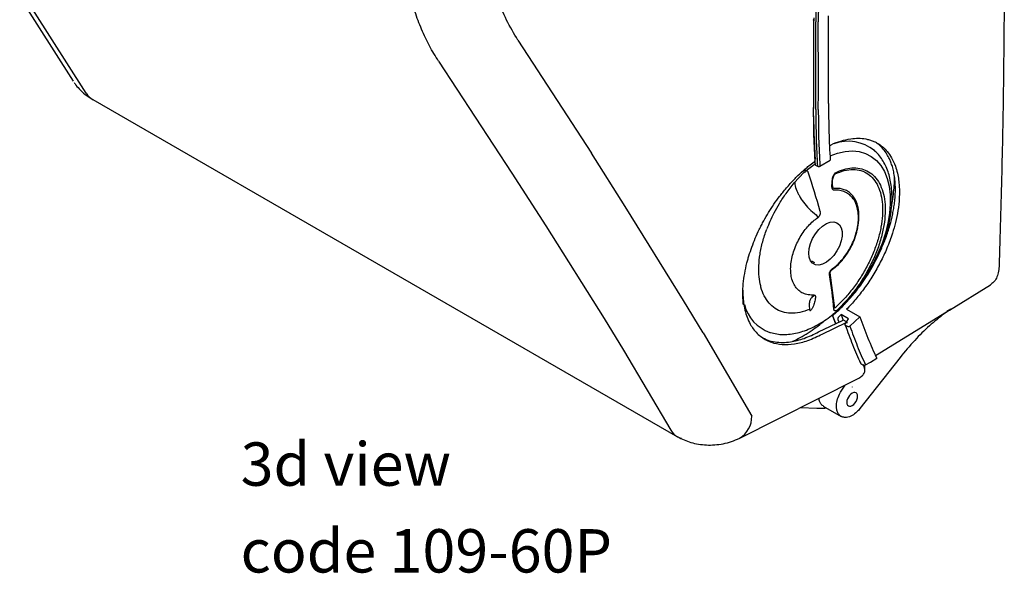
# Model space of a CAD drawing. Units: inches. Extents: x -18 to 90, y 0 to 120.
# Drawn here: x 59 to 70, y 51 to 57 of the extents above; entities that cross this region are included whole.
import ezdxf

# ---------------------------------------------------------------- set-up
doc = ezdxf.new("R2010")
doc.units = ezdxf.units.IN
doc.header["$MEASUREMENT"] = 0
doc.linetypes.add('SLD-Solid', pattern=[0])
doc.layers.add('NOTES', color=1, linetype='SLD-Solid')
doc.layers.add('OBJECT', color=7, linetype='SLD-Solid', lineweight=25)
doc.styles.add('SLDTEXTSTYLE0', font='GOTHIC.TTF', dxfattribs={"width": 0.913})

# ---------------------------------------------------------------- blocks, each defined once
blk = doc.blocks.new('SW_NOTE_0')
at = {"layer": 'NOTES', "color": 0, "char_height": 0.5, "attachment_point": 1, "style": 'SLDTEXTSTYLE0'}
for s, insert in [('3d view', (0, 0.639)), ('code 109-60P', (0, -0.361))]:
    blk.add_mtext(s, dxfattribs=dict(at, insert=insert))

msp = doc.modelspace()

# ---------------------------------------------------------------- linework, layer by layer
at = {"color": 7, "linetype": 'SLD-Solid', "lineweight": 25}
for p, q in [((68.9643731, 55.8842434), (68.9607147, 55.887531)), ((68.0372393, 55.5153996), (68.1488487, 55.6354268)), ((68.1566167, 55.6367024), (68.1502567, 55.6360217)), ((68.2377175, 54.6187381), (68.2712346, 54.5984217)), ((68.5034513, 54.0702973), (68.4510327, 54.4774588)), ((68.629669, 54.1970678), (68.5157143, 54.0813982)), ((68.6510658, 54.1732678), (68.5341906, 54.0510104)), ((68.5030438, 54.0772152), (68.5080209, 54.0714535)), ((67.7568265, 53.7924847), (67.7633997, 53.7904431))]:
    msp.add_line(p, q, dxfattribs=at)
at = {"color": 8, "linetype": 'SLD-Solid', "lineweight": 25}
msp.add_line((68.2819796, 55.7365534), (68.2874687, 55.7401797), dxfattribs=at)
at = {"color": 8, "linetype": 'SLD-Solid', "lineweight": 25, "flags": 128}
for points in [[(68.4501746, 55.8278769), (68.5370579, 55.8587214), (68.6239547, 55.8775987), (68.7072176, 55.8831986), (68.785772, 55.8754487), (68.858604, 55.8544492), (68.9247736, 55.820471), (68.9834268, 55.7739527), (69.0338065, 55.7154947), (69.0752625, 55.6458514), (69.1072598, 55.5659218), (69.1293854, 55.4767375), (69.1413536, 55.3794495), (69.1430101, 55.2753135), (69.1343335, 55.1656735), (69.1154358, 55.0519447), (69.0865607, 54.9355948), (69.0480812, 54.8181255), (69.0004937, 54.7010531), (68.9444124, 54.5858884), (68.8805613, 54.474118), (68.8097644, 54.3671843), (68.7329354, 54.2664676), (68.6510658, 54.1732678)], [(68.1759595, 55.6578), (68.2659269, 55.7256971), (68.2766517, 55.7329917)]]:
    msp.add_lwpolyline(points, dxfattribs=at)
at = {"color": 7, "linetype": 'SLD-Solid', "lineweight": 25, "flags": 128}
msp.add_lwpolyline([(68.2044107, 54.7060588), (68.2096046, 54.7603709), (68.2249063, 54.8177518), (68.2494908, 54.875108), (68.2820329, 54.9293475), (68.3207781, 54.9775461), (68.3636377, 55.0171056), (68.4083011, 55.0458932), (68.4523605, 55.0623569), (68.4934406, 55.0656093), (68.5293269, 55.055475), (68.5580847, 55.0325002), (68.5781635, 54.9979237), (68.5884811, 54.9536095), (68.5884811, 54.9019464), (68.5781635, 54.8457197), (68.5580847, 54.7879606), (68.5293269, 54.731783), (68.4934406, 54.6802152), (68.4523605, 54.6360375), (68.4083011, 54.6016313), (68.3636377, 54.5788516), (68.3207781, 54.5689264), (68.2820329, 54.5723908), (68.2494908, 54.5890581), (68.2249063, 54.6180296), (68.2096046, 54.6577435), (68.2044107, 54.7060588)], dxfattribs=at)
at = {"color": 8, "linetype": 'SLD-Solid', "lineweight": 25}
for centre, radius, start, end in [((68.6562156, 55.5097844), 0.4851929, 51.12793884, 109.62004449), ((67.910315, 54.228392), 0.4621406, 194.57324034, 250.60218827)]:
    msp.add_arc(centre, radius, start, end, dxfattribs=at)
at = {"color": 7, "linetype": 'SLD-Solid', "lineweight": 25}
for centre, radius, start, end in [((60.5597427, 53.0514733), 8.0640093, 15.34551206, 18.70635333), ((62.9434513, 53.544652), 5.5748873, 5.2571874, 9.42577788)]:
    msp.add_arc(centre, radius, start, end, dxfattribs=at)
for points, knots in [([(68.9184126, 54.5163455), (68.9387049, 54.5528995), (68.9672321, 54.6042877), (69.0046108, 54.6821808), (69.0342591, 54.7492469), (69.0656618, 54.8297333), (69.094194, 54.9142885), (69.1189978, 55.0024019), (69.1390404, 55.0922856), (69.153623, 55.1826715), (69.1622278, 55.2724534), (69.1644666, 55.360679), (69.1600399, 55.4465057), (69.1487037, 55.5291559), (69.1302678, 55.6079142), (69.1045246, 55.6820247), (69.0714654, 55.7509677), (69.0304326, 55.8133314), (68.9929186, 55.859182), (68.9667871, 55.8808106), (68.959326, 55.8869859)], [0, 0, 0, 0, 0.0723338149, 0.1016879942, 0.1502776367, 0.200509258, 0.2541662074, 0.309894459, 0.3671611092, 0.4255522738, 0.4847905552, 0.5446865744, 0.6051127685, 0.6659727325, 0.7271761344, 0.7886670173, 0.8504186122, 0.912473882, 0.9750097, 1, 1, 1, 1]), ([(68.5081447, 55.6186684), (68.5437483, 55.6334959), (68.6149313, 55.6631407), (68.7153978, 55.674007), (68.8070306, 55.6610646), (68.8870337, 55.6230938), (68.9533578, 55.5624865), (69.0043536, 55.481254), (69.0388775, 55.3820221), (69.0562491, 55.2676689), (69.0562431, 55.1413192), (69.0390574, 55.0062428), (69.0052882, 54.8657711), (68.9558713, 54.7232539), (68.8921154, 54.5818609), (68.815378, 54.4449987), (68.7280581, 54.3144583), (68.6624667, 54.2361997), (68.629669, 54.1970681)], [0, 0, 0, 0, 0.0626094647, 0.1251763382, 0.1877139802, 0.2502277048, 0.312724787, 0.3752107169, 0.4376894225, 0.5001638236, 0.5626361927, 0.6251084396, 0.6875817781, 0.7500574834, 0.8125363007, 0.8750190824, 0.9375057363, 1, 1, 1, 1]), ([(68.5122584, 55.6330327), (68.5439132, 55.6468015), (68.6088927, 55.6750656), (68.7035534, 55.6909053), (68.7943528, 55.6861373), (68.8773409, 55.6580696), (68.9496047, 55.6072921), (69.0086998, 55.5345088), (69.052524, 55.4412406), (69.0793727, 55.3295192), (69.0881173, 55.2021718), (69.0780712, 55.0622674), (69.0491427, 54.9133785), (69.0017008, 54.7592833), (68.9367091, 54.6038658), (68.8552918, 54.4513915), (68.7602004, 54.3048188), (68.6874729, 54.217153), (68.6510658, 54.1732678)], [0, 0, 0, 0, 0.0533897968, 0.109596184, 0.1673402989, 0.2263450665, 0.2863864477, 0.3474082623, 0.409468716, 0.4723105969, 0.5359640444, 0.6003386379, 0.6654169978, 0.7311386061, 0.7975228097, 0.8644988934, 0.9321685782, 1, 1, 1, 1]), ([(68.1759595, 55.6578), (68.1733226, 55.6585967), (68.1682105, 55.6601412), (68.1596328, 55.6592159), (68.1515799, 55.6560461), (68.1470979, 55.6520316), (68.1448754, 55.6500409)], [0, 0, 0, 0, 0.2786480078, 0.5401895909, 0.7719881346, 1, 1, 1, 1]), ([(68.17596, 55.6577998), (68.1748401, 55.6547636), (68.1725597, 55.648581), (68.1666547, 55.6416557), (68.1597882, 55.6373446), (68.1550516, 55.6370955), (68.152771, 55.6369755)], [0, 0, 0, 0, 0.250383598, 0.5098639159, 0.7640013486, 1, 1, 1, 1]), ([(68.1977684, 55.6377464), (68.1966517, 55.6404953), (68.1944275, 55.6459704), (68.1892311, 55.6519762), (68.1831257, 55.6562838), (68.1783365, 55.6572971), (68.1759595, 55.6578)], [0, 0, 0, 0, 0.2573355193, 0.5125396215, 0.7580714435, 1, 1, 1, 1]), ([(68.4923474, 55.4328021), (68.4896617, 55.4332143), (68.4839227, 55.434095), (68.4778804, 55.4416217), (68.4737535, 55.4526488), (68.4699056, 55.478999), (68.473562, 55.5238078), (68.4783081, 55.5694042), (68.4879169, 55.6006222), (68.4948192, 55.6152612), (68.5030491, 55.6269503), (68.509322, 55.6310933), (68.5122584, 55.6330327)], [0, 0, 0, 0, 0.05156306442, 0.11018173097, 0.17155886815, 0.24237701352, 0.4972286189, 0.75478931382, 0.82786617828, 0.89098057889, 0.94896817626, 1, 1, 1, 1]), ([(68.4921435, 55.4522247), (68.4913112, 55.4525516), (68.4895243, 55.4532533), (68.4863817, 55.4572222), (68.4817157, 55.4677687), (68.4764108, 55.4956257), (68.4764682, 55.5380902), (68.484203, 55.5771428), (68.4945709, 55.6018193), (68.5013031, 55.612313), (68.5048969, 55.6162475), (68.5068092, 55.6178689), (68.5077074, 55.6184079), (68.5081438, 55.6186698)], [0, 0, 0, 0, 0.0194470311, 0.0417512799, 0.0941253069, 0.2186487519, 0.5022111542, 0.7849980107, 0.9082662594, 0.9594427617, 0.9810238747, 0.9907807052, 1, 1, 1, 1]), ([(69.160951, 55.2697695), (69.1617541, 55.2735424), (69.1698747, 55.31169), (69.1798345, 55.3831361), (69.1893327, 55.4830175), (69.1929112, 55.5507936), (69.1916912, 55.5840314), (69.1916251, 55.585833)], [0, 0, 0, 0, 0.0343326693, 0.3471318116, 0.6631851685, 0.9817432708, 1, 1, 1, 1]), ([(67.7265311, 54.9890153), (67.7377175, 55.0176329), (67.7616752, 55.0789222), (67.8089353, 55.1760903), (67.8691315, 55.2838687), (67.9451887, 55.4009301), (68.0053714, 55.4756629), (68.0371173, 55.515084)], [0, 0, 0, 0, 0.1513769326, 0.3241995529, 0.5232531568, 0.748519491, 1, 1, 1, 1]), ([(68.4756791, 54.5254015), (68.4933295, 54.5387871), (68.5290614, 54.5658853), (68.580546, 54.6191305), (68.6291769, 54.6806464), (68.6732698, 54.7499691), (68.7112739, 54.8249766), (68.7418259, 54.9038135), (68.7637145, 54.9842682), (68.7759684, 55.0641324), (68.7778693, 55.1411697), (68.7689562, 55.2131157), (68.7490549, 55.2779012), (68.7182456, 55.3335967), (68.6767894, 55.3786385), (68.624756, 55.411331), (68.5632324, 55.431373), (68.5161888, 55.4323214), (68.4923474, 55.4328021)], [0, 0, 0, 0, 0.0520290007, 0.1053285874, 0.159992837, 0.2158602614, 0.2731285361, 0.3316030924, 0.3914442137, 0.4526084542, 0.5150719536, 0.5790199271, 0.644267435, 0.7110407619, 0.7795855908, 0.850188748, 0.9240766528, 1, 1, 1, 1]), ([(68.766433, 54.9961779), (68.768359, 55.0055358), (68.772181, 55.0241066), (68.7763923, 55.0513075), (68.7829938, 55.1076157), (68.7831558, 55.1872674), (68.763903, 55.2763806), (68.7336828, 55.3425455), (68.7057562, 55.3719872), (68.6937218, 55.3846745)], [0, 0, 0, 0, 0.0563906573, 0.1119073994, 0.1665498227, 0.4066676387, 0.6315469169, 0.8412230937, 1, 1, 1, 1]), ([(68.2667874, 54.2220265), (68.2437895, 54.2220202), (68.1984103, 54.2220078), (68.1390445, 54.240804), (68.0889773, 54.2723615), (68.0493242, 54.3163624), (68.0202033, 54.3710832), (68.0018985, 54.4349471), (67.9945052, 54.5060157), (67.9978597, 54.5822138), (68.0115079, 54.6612732), (68.0347373, 54.7409538), (68.0665818, 54.8190446), (68.105833, 54.8933322), (68.1511314, 54.9619589), (68.2009273, 55.0228023), (68.2535397, 55.0753965), (68.2900065, 55.1020703), (68.3080199, 55.1152464)], [0, 0, 0, 0, 0.0759233472, 0.149811252, 0.2204144092, 0.2889592381, 0.355732565, 0.4209800729, 0.4849280464, 0.5473915458, 0.6085557863, 0.6683969076, 0.7268714639, 0.7841397386, 0.840007163, 0.8946714126, 0.9479709993, 1, 1, 1, 1]), ([(68.33625, 55.1855258), (68.3368875, 55.1824607), (68.3381574, 55.1763551), (68.3376935, 55.1660374), (68.3357134, 55.155681), (68.3322334, 55.1457411), (68.3275428, 55.1363684), (68.3217834, 55.1279859), (68.3152218, 55.1206234), (68.3104198, 55.1170382), (68.3080199, 55.1152464)], [0, 0, 0, 0, 0.1389655071, 0.2768084839, 0.4024963957, 0.5269823005, 0.6458648006, 0.7638465187, 0.8819747186, 1, 1, 1, 1]), ([(68.4652057, 54.5099473), (68.4838058, 54.523614), (68.5198438, 54.5500935), (68.5839706, 54.6141379), (68.6495091, 54.6992173), (68.7063468, 54.8022706), (68.7469233, 54.8996884), (68.7610872, 54.9616816), (68.7681715, 54.9926879)], [0, 0, 0, 0, 0.131523795, 0.2548288093, 0.4764702123, 0.6659562361, 0.8329255653, 1, 1, 1, 1]), ([(67.6519368, 54.3286253), (67.6447622, 54.3619817), (67.6294577, 54.4331366), (67.6273318, 54.5574918), (67.6410494, 54.6941903), (67.6708522, 54.8366758), (67.7037106, 54.9327237), (67.7201401, 54.9807486)], [0, 0, 0, 0, 0.1807415504, 0.385552734, 0.5903635172, 0.7951778788, 1, 1, 1, 1]), ([(67.7646938, 53.7907862), (67.7880041, 53.7845086), (67.8355199, 53.7717121), (67.9119801, 53.7665121), (67.9917589, 53.7706798), (68.0738567, 53.7855375), (68.1572281, 53.8104517), (68.2410371, 53.8450906), (68.3244421, 53.8888625), (68.4066718, 53.9411114), (68.4869559, 54.0010591), (68.5644609, 54.0677486), (68.638078, 54.139761), (68.7057469, 54.2142727), (68.7641081, 54.2858251), (68.8128126, 54.3514661), (68.8642185, 54.4259916), (68.8974299, 54.4813626), (68.9184126, 54.5163455)], [0, 0, 0, 0, 0.0625770493, 0.1275575207, 0.1933618591, 0.2597934687, 0.3265666005, 0.3934083139, 0.4601083609, 0.5264637831, 0.5923496546, 0.6575637588, 0.7216978039, 0.7837636291, 0.8406290322, 0.8869517915, 0.9285769387, 1, 1, 1, 1]), ([(68.4430697, 54.4576503), (68.4427833, 54.4605127), (68.4422127, 54.4662145), (68.4436333, 54.47598), (68.4464428, 54.4858575), (68.4505845, 54.4954155), (68.4557787, 54.5044975), (68.4618563, 54.5126962), (68.4685699, 54.5199711), (68.4733101, 54.5235919), (68.4756791, 54.5254015)], [0, 0, 0, 0, 0.1389655071, 0.2768084839, 0.4024963957, 0.5269823005, 0.6458648006, 0.7638465187, 0.8819747185, 1, 1, 1, 1]), ([(68.4514585, 54.4749692), (68.451314, 54.4760713), (68.4510232, 54.4782899), (68.4515779, 54.4829019), (68.4530061, 54.488288), (68.4554364, 54.494267), (68.4588182, 54.5004285), (68.4629937, 54.5062745), (68.4677027, 54.5114499), (68.4708995, 54.5138529), (68.4724959, 54.5150529)], [0, 0, 0, 0, 0.1218992129, 0.2453938315, 0.3701363895, 0.4957055059, 0.6217488967, 0.7479875809, 0.8741555177, 1, 1, 1, 1]), ([(68.2559222, 54.208994), (68.2486748, 54.203317), (68.2328496, 54.1909211), (68.2155366, 54.15859), (68.2055446, 54.1125686), (68.2113779, 54.0764319), (68.2144763, 54.0572382)], [0, 0, 0, 0, 0.19608813911, 0.42816956712, 0.69627825719, 1, 1, 1, 1]), ([(68.2667874, 54.2220265), (68.2693033, 54.2217123), (68.2746794, 54.2210411), (68.2793892, 54.2142836), (68.2817447, 54.2042791), (68.2815647, 54.1802541), (68.2712599, 54.1392834), (68.2592743, 54.0978663), (68.2448647, 54.0694197), (68.2358089, 54.0560239), (68.225985, 54.045255), (68.219315, 54.0413412), (68.2161927, 54.0395092)], [0, 0, 0, 0, 0.0515630644, 0.110181731, 0.1715588681, 0.2423770135, 0.4972286189, 0.7547893138, 0.8278661783, 0.8909805789, 0.9489681763, 1, 1, 1, 1]), ([(68.2559212, 54.2089969), (68.2582226, 54.2106178), (68.2627105, 54.2137786), (68.2654519, 54.2193246), (68.2667874, 54.2220265)], [0, 0, 0, 0, 0.5128245251, 1, 1, 1, 1]), ([(68.5088469, 54.0399374), (68.5069854, 54.0401428), (68.5032347, 54.0405565), (68.4990638, 54.0437474), (68.4959857, 54.0485303), (68.4952546, 54.0531434), (68.4948875, 54.0554596)], [0, 0, 0, 0, 0.2419285566, 0.4874603785, 0.7426644807, 1, 1, 1, 1]), ([(68.5157149, 54.0813994), (68.514821, 54.0805282), (68.5130453, 54.0787976), (68.5103669, 54.0770187), (68.5077312, 54.07598), (68.5059629, 54.0762093), (68.5050804, 54.0763237)], [0, 0, 0, 0, 0.2553722175, 0.5072831897, 0.7541183695, 1, 1, 1, 1]), ([(68.5341906, 54.0510104), (68.5319373, 54.0490375), (68.5273931, 54.0450589), (68.5207661, 54.041066), (68.5144493, 54.0388354), (68.5107534, 54.0395624), (68.5088469, 54.0399374)], [0, 0, 0, 0, 0.2280118654, 0.4598104091, 0.7213519922, 1, 1, 1, 1]), ([(68.021825, 53.6907936), (68.0351399, 53.6966089), (68.0785838, 53.7155831), (68.1524528, 53.7572787), (68.2424647, 53.8153329), (68.3211702, 53.8731636), (68.3688993, 53.9143524), (68.3876612, 53.9305434)], [0, 0, 0, 0, 0.1084322423, 0.3537934305, 0.5984459395, 0.8421527613, 1, 1, 1, 1])]:
    msp.add_open_spline(points, degree=3, knots=knots, dxfattribs=at)
at = {"color": 8, "linetype": 'SLD-Solid', "lineweight": 25}
for points, knots in [([(68.1474402, 55.6360628), (68.1474833, 55.6360852), (68.148525, 55.6366254), (68.1505424, 55.637026), (68.1520291, 55.6369917), (68.152771, 55.6369746)], [0, 0, 0, 0, 0.0211570471, 0.5115256956, 1, 1, 1, 1]), ([(68.0447522, 55.5234791), (68.0443397, 55.5154054), (68.0429223, 55.4876617), (68.0593332, 55.4412478), (68.079813, 55.3953823), (68.1031171, 55.3515015), (68.1436547, 55.2900795), (68.2096476, 55.212033), (68.2624186, 55.1687862), (68.290335, 55.1459083)], [0, 0, 0, 0, 0.0791564966, 0.2720045133, 0.34208274, 0.4182263184, 0.5882040643, 0.7821557914, 1, 1, 1, 1]), ([(68.6937218, 55.3846745), (68.6911861, 55.3877565), (68.6759209, 55.4063107), (68.6403984, 55.4266198), (68.577904, 55.4520882), (68.5253755, 55.4521712), (68.4921411, 55.4522237)], [0, 0, 0, 0, 0.0539496177, 0.3247861988, 0.5727968501, 1, 1, 1, 1]), ([(68.2144775, 54.0572384), (68.176879, 54.0435619), (68.1017075, 54.0162184), (67.996085, 54.0083382), (67.8996283, 54.0240287), (67.8152768, 54.0646468), (67.7444191, 54.1273603), (67.6908729, 54.2119712), (67.6602155, 54.2806259), (67.6527246, 54.3240572), (67.6519368, 54.3286253)], [0, 0, 0, 0, 0.1406849065, 0.2812741095, 0.4217976286, 0.5622674049, 0.7026997852, 0.8431071062, 0.9834981939, 1, 1, 1, 1])]:
    msp.add_open_spline(points, degree=3, knots=knots, dxfattribs=at)
at = {"layer": 'OBJECT', "linetype": 'SLD-Solid', "lineweight": 25}
for p, q in [((59.1183428, 57.6566776), (59.7359565, 56.6867088)), ((59.8835962, 56.5507225), (59.2712542, 57.512872)), ((68.259072, 57.3968588), (68.2603772, 56.3862732)), ((68.2638804, 57.4197492), (68.2630692, 57.3835849)), ((68.2643762, 56.3727347), (68.2630715, 57.3835861)), ((64.8553406, 57.1615693), (65.7010777, 55.85646)), ((63.9412852, 56.9183516), (64.786762, 55.6280178)), ((59.9595079, 56.4752825), (66.6933925, 52.5878937)), ((66.0915878, 55.2427294), (65.7010777, 55.85646)), ((68.2815398, 55.7961521), (68.2819235, 55.7889014)), ((68.2778785, 55.7723577), (68.2792947, 55.7756459)), ((68.2828844, 55.720804), (68.3046797, 55.7086243)), ((68.3330119, 55.7086516), (68.4516552, 55.7771704)), ((64.786762, 55.6280178), (65.1772589, 55.0200387)), ((66.7636357, 54.1610987), (66.0915878, 55.2427294)), ((65.1772589, 55.0200387), (65.849482, 53.9521983)), ((69.8238174, 54.049075), (70.29669, 54.3410881)), ((66.9879121, 53.7882154), (66.7636357, 54.1610987)), ((67.4535402, 54.1377027), (67.4531116, 54.1081829)), ((68.4767337, 53.9837096), (68.5111378, 53.8913279)), ((68.4839866, 53.971883), (68.48316, 53.9748066)), ((68.5153958, 53.8933918), (68.4839866, 53.971883)), ((68.5773316, 53.9966832), (68.5616735, 53.9835565)), ((68.5773316, 53.9966832), (68.6021539, 53.9306535)), ((68.6626898, 53.9480839), (68.5773317, 53.9966832)), ((68.6403317, 54.0581589), (68.7932483, 53.9711382)), ((68.7932483, 53.9711382), (68.6790209, 53.8636315)), ((68.9735154, 53.5255013), (69.8412852, 54.0613271)), ((69.8412858, 54.0613262), (69.762816, 54.0062924)), ((69.8412858, 54.0613262), (69.7926926, 54.032999)), ((65.849482, 53.9521983), (66.0722853, 53.5867204)), ((68.3178098, 53.7976182), (68.5926237, 53.9308257)), ((68.360361, 53.7730538), (68.635133, 53.9062855)), ((68.5534059, 53.911816), (68.5428005, 53.9379305)), ((68.5962469, 53.9325772), (68.5926237, 53.9308257)), ((68.640407, 53.9121844), (68.6055258, 53.9323209)), ((68.6255256, 53.8882092), (68.6626898, 53.9480839)), ((68.6510393, 53.8599975), (68.6294647, 53.8722846)), ((66.9879121, 53.7882154), (67.5475139, 52.8263311)), ((66.0722853, 53.5867204), (66.6174807, 52.6633337)), ((69.2558503, 53.5035773), (68.7928822, 52.9133027)), ((68.8050195, 53.432253), (68.8268196, 53.4191725)), ((68.8517085, 53.3690271), (68.834611, 53.4237716)), ((68.8517085, 53.3690271), (68.8519129, 53.4112234)), ((68.8568464, 53.4186741), (68.91592, 53.4493567)), ((68.91592, 53.4493567), (68.9870292, 53.4947155)), ((68.8469911, 53.332777), (68.8471019, 53.334967)), ((67.4089523, 52.5729187), (68.7668959, 53.2570959)), ((68.5714223, 53.1033076), (68.624999, 53.1856036)), ((68.5587426, 53.0798566), (68.5714223, 53.1033076)), ((68.7060485, 53.1641259), (68.706168, 53.1615157)), ((68.1101984, 52.9262298), (68.299335, 52.920276)), ((68.299335, 52.920276), (68.3879189, 52.9194139)), ((68.3716106, 52.9428089), (68.5768412, 52.8243318)), ((68.3879189, 52.9194139), (68.4090291, 52.9212076))]:
    msp.add_line(p, q, dxfattribs=at)
at = {"layer": 'OBJECT'}
for p, q in [((68.2903345, 55.1459053), (68.3080201, 55.1152463)), ((68.2144784, 54.0572385), (68.2161929, 54.0395091))]:
    msp.add_line(p, q, dxfattribs=at)
at = {"layer": 'OBJECT', "linetype": 'SLD-Solid', "lineweight": 25, "flags": 128}
for points in [[(68.264376, 56.3727347), (68.2622823, 56.3741146), (68.2605881, 56.3756677), (68.2593358, 56.377355), (68.2585568, 56.3791345), (68.2582706, 56.3809616), (68.2584842, 56.3827908), (68.2591923, 56.3845762), (68.2603772, 56.3862733)], [(66.7401332, 52.5682523), (66.7224303, 52.5741007), (66.6935801, 52.5877855)]]:
    msp.add_lwpolyline(points, dxfattribs=at)
at = {"layer": 'OBJECT', "linetype": 'SLD-Solid', "lineweight": 25}
for centre, radius, start, end in [((-26.4006739, 56.7438232), 94.687639, 359.768024238, 0.379978985), ((-26.3917945, 56.7441055), 94.7070396, 359.768654411, 0.379930041), ((-26.2700753, 56.8147003), 94.7034123, 359.76865263, 0.37935588), ((60.0674559, 56.6598187), 0.2137905, 210.68345997, 239.67368447), ((67.2602105, 52.8188422), 0.287401, 301.15260789, 1.49315549), ((66.8013202, 52.772413), 0.2137644, 210.68234228, 239.73414267)]:
    msp.add_arc(centre, radius, start, end, dxfattribs=at)
for major_axis, ratio, start_param, end_param in [((0.0465123, 0.0750383), 0.5971668203, 0.804032238, 3.9456248916), ((0.0429875, 0.0770873), 0.5672183928, 3.9184822941, 7.0600749477)]:
    msp.add_ellipse((68.706168, 53.0204546), major_axis=major_axis, ratio=ratio, start_param=start_param, end_param=end_param, dxfattribs=at)
for points, knots in [([(68.7412331, 61.7798851), (68.6941653, 61.5240505), (68.6000296, 61.0123808), (68.4891331, 60.2567342), (68.4003969, 59.5121425), (68.3367433, 58.7817545), (68.2953996, 58.0654827), (68.2883888, 57.6030141), (68.2848834, 57.3717764)], [0, 0, 0, 0, 0.1666654975, 0.3333313733, 0.4999979654, 0.6666643239, 0.8333296405, 1, 1, 1, 1]), ([(68.7692638, 61.7765985), (68.722128, 61.5204363), (68.6279359, 61.0085438), (68.5170593, 60.2528616), (68.4284299, 59.5088698), (68.3649054, 58.7795109), (68.3236606, 58.0645012), (68.3166629, 57.6029422), (68.3131633, 57.3721062)], [0, 0, 0, 0, 0.1670179772, 0.3337544232, 0.5004509021, 0.6670471504, 0.8334828013, 1, 1, 1, 1]), ([(63.9412852, 56.9183516), (63.9055629, 56.9760303), (63.8342211, 57.0912215), (63.7443794, 57.283241), (63.6825519, 57.4480245), (63.6418919, 57.5789635), (63.6164236, 57.6711819), (63.5931798, 57.7669661), (63.5722837, 57.8663229), (63.5538669, 57.9692588), (63.5380588, 58.0757708), (63.5232482, 58.2005245), (63.5106821, 58.3498211), (63.5028426, 58.5305014), (63.5027362, 58.733662), (63.5119024, 58.940934), (63.5292567, 59.1451143), (63.5524097, 59.3355826), (63.5813378, 59.5241329), (63.6055881, 59.6486839), (63.6176505, 59.7106367)], [0, 0, 0, 0, 0.0858533579, 0.1714593823, 0.2568181959, 0.2921726614, 0.3280424555, 0.3644275852, 0.4013280568, 0.4387438767, 0.4766750505, 0.5151215837, 0.569464981, 0.6297000584, 0.6958264907, 0.7678439163, 0.8275425267, 0.8872413067, 0.9439127667, 1, 1, 1, 1]), ([(64.8553406, 57.1615693), (64.8103556, 57.2365749), (64.7203622, 57.3866254), (64.6294351, 57.619012), (64.5657764, 57.8375046), (64.5233967, 58.0374383), (64.4988949, 58.2091514), (64.4853704, 58.3515161), (64.4786997, 58.4537097), (64.4751334, 58.5499403), (64.4741213, 58.619492), (64.4740944, 58.6700283), (64.4744396, 58.7105244), (64.4753142, 58.7561386), (64.4768118, 58.8048525), (64.4788761, 58.8538326), (64.4818098, 58.9085867), (64.4867262, 58.9829029), (64.4946673, 59.076089), (64.5056723, 59.1776626), (64.5180629, 59.2735332), (64.5316088, 59.3646649), (64.5468198, 59.4562154), (64.5584714, 59.5175728), (64.564296, 59.548245)], [0, 0, 0, 0, 0.1283289624, 0.2567250709, 0.3423542047, 0.4286448381, 0.5165196176, 0.5552937999, 0.6000123904, 0.637314037, 0.6671977532, 0.6798908265, 0.6949260955, 0.7131467962, 0.7313676772, 0.7495888313, 0.7678103538, 0.7921551143, 0.8316326117, 0.8698561643, 0.90240534, 0.9349482392, 0.9674810475, 1, 1, 1, 1]), ([(70.4562742, 57.8207508), (70.4537111, 57.4535916), (70.4486006, 56.7215357), (70.4281873, 55.6320482), (70.4064482, 54.9121916), (70.3955774, 54.5522244)], [0, 0, 0, 0, 0.33468430482, 0.66730619996, 1, 1, 1, 1]), ([(68.259072, 57.3968589), (68.2583019, 57.3957085), (68.2567619, 57.3934082), (68.2569607, 57.3896321), (68.2589185, 57.3862877), (68.2616871, 57.3844867), (68.2630715, 57.3835861)], [0, 0, 0, 0, 0.2500556103, 0.500029473, 0.7500015452, 1, 1, 1, 1]), ([(59.745745, 56.6729869), (59.748972, 56.6679974), (59.7657357, 56.6420779), (59.806511, 56.5946041), (59.8742845, 56.5292068), (59.9329767, 56.4922781), (59.9647355, 56.4722957)], [0, 0, 0, 0, 0.0594131925, 0.3086395671, 0.6258999781, 1, 1, 1, 1]), ([(68.2789412, 55.7341094), (68.2731745, 55.8406618), (68.2618087, 56.0506711), (68.2609321, 56.2686369), (68.2605003, 56.3760133)], [0, 0, 0, 0, 0.5073702789, 1, 1, 1, 1]), ([(68.286189, 56.3604585), (68.2866165, 56.2498055), (68.2874714, 56.0285003), (68.2989439, 55.8152494), (68.3046801, 55.7086243)], [0, 0, 0, 0, 0.5000018319, 1, 1, 1, 1]), ([(68.3144731, 56.3617039), (68.314895, 56.2507236), (68.3157379, 56.0289921), (68.3272577, 55.815358), (68.3330117, 55.7086514)], [0, 0, 0, 0, 0.5005166968, 1, 1, 1, 1]), ([(68.432565, 56.4323104), (68.4330083, 56.3209281), (68.4338938, 56.0983991), (68.445739, 55.884171), (68.4516552, 55.7771704)], [0, 0, 0, 0, 0.50052951781, 1, 1, 1, 1]), ([(68.2798831, 55.7841133), (68.2740342, 55.8870735), (68.2646175, 56.0528372), (68.2633208, 56.2247578), (68.2628296, 56.289894)], [0, 0, 0, 0, 0.6211263374, 1, 1, 1, 1]), ([(68.2815398, 55.7961521), (68.2753513, 55.901786), (68.2658712, 56.0636057), (68.2644688, 56.2315842), (68.2639819, 56.2899085)], [0, 0, 0, 0, 0.6527876708, 1, 1, 1, 1]), ([(68.4438827, 55.9444111), (68.4504293, 55.9479483), (68.4942649, 55.9716332), (68.5768963, 56.0008873), (68.6814409, 56.0260846), (68.7775299, 56.0324258), (68.8487033, 56.0257409), (68.9043254, 56.0125172), (68.9455782, 55.9982077), (68.9827988, 55.9806949), (69.0216339, 55.9575203), (69.0643019, 55.9250591), (69.1132215, 55.8747937), (69.1621394, 55.8038227), (69.2004379, 55.7196548), (69.2257663, 55.6322886), (69.2398646, 55.5540234), (69.2468006, 55.4818671), (69.2489593, 55.4117566), (69.2464119, 55.3193283), (69.2336208, 55.2018365), (69.2060168, 55.0653908), (69.164901, 54.9196723), (69.1078119, 54.7649826), (69.0312615, 54.6009668), (68.944544, 54.4470547), (68.8489735, 54.303981), (68.74764, 54.1727925), (68.6757878, 54.0960354), (68.6403317, 54.0581589)], [0, 0, 0, 0, 0.0081057819, 0.0542760933, 0.1039953481, 0.1436276841, 0.1852575115, 0.206830446, 0.2289032883, 0.2514760298, 0.2698469542, 0.2983855203, 0.3333816755, 0.3748327844, 0.4221675467, 0.457944518, 0.4895968124, 0.5171234582, 0.540523611, 0.5664713195, 0.6149022413, 0.6592210767, 0.6992065384, 0.7538320824, 0.805252546, 0.855802735, 0.9051102732, 0.9531757951, 1, 1, 1, 1]), ([(68.5111995, 54.0126944), (68.545312, 54.0450633), (68.6141211, 54.1103551), (68.7130533, 54.2230802), (68.7979598, 54.3334259), (68.8695451, 54.4387412), (68.929481, 54.5366367), (68.9862679, 54.6406573), (69.0417664, 54.756169), (69.0945932, 54.885187), (69.13969, 55.0221312), (69.1676541, 55.1352549), (69.1839007, 55.2226757), (69.1934977, 55.2901647), (69.1999113, 55.3589005), (69.2025451, 55.4239522), (69.2018105, 55.4875677), (69.1972205, 55.5545629), (69.1873102, 55.6235322), (69.1725029, 55.6875525), (69.1555659, 55.7405355), (69.1380019, 55.7836266), (69.1210734, 55.8179357), (69.0974373, 55.8591747), (69.0638242, 55.9055772), (69.0192761, 55.9520407), (68.9863939, 55.9748386), (68.9716443, 55.9850649)], [0, 0, 0, 0, 0.0571244613, 0.1152270995, 0.1743091778, 0.2158304643, 0.258814233, 0.3032607318, 0.349170172, 0.4040941213, 0.463663832, 0.5194640598, 0.546847551, 0.5763597586, 0.6080005488, 0.6391362002, 0.6662424149, 0.6986998263, 0.7382021554, 0.7735666675, 0.8047927255, 0.831879767, 0.8548273042, 0.8736349243, 0.9194184171, 0.963854423, 1, 1, 1, 1]), ([(68.2670329, 55.758751), (68.2674565, 55.7590721), (68.2683054, 55.7597155), (68.2695632, 55.7607885), (68.270805, 55.7619492), (68.2720076, 55.763195), (68.2731576, 55.7645175), (68.2742516, 55.7659207), (68.2752873, 55.7674153), (68.2762016, 55.7689167), (68.2769903, 55.7703933), (68.277664, 55.7718345), (68.2782566, 55.7733072), (68.2787488, 55.7747601), (68.2792734, 55.7766363), (68.2796304, 55.7784569), (68.2798641, 55.7804616), (68.2799615, 55.7822242), (68.2799093, 55.783482), (68.2798831, 55.7841133)], [0, 0, 0, 0, 0.0554096122, 0.1110548332, 0.1675396736, 0.2243673028, 0.2797995428, 0.3356585741, 0.3929977564, 0.4509060116, 0.5008718484, 0.5512320465, 0.60280743, 0.6547832249, 0.7029762178, 0.8000944188, 0.8493724849, 0.9243953895, 1, 1, 1, 1]), ([(67.4531116, 54.1081829), (67.4504175, 54.1338125), (67.4450204, 54.1851575), (67.444506, 54.276531), (67.4518713, 54.3818775), (67.4705899, 54.502295), (67.4939161, 54.6014863), (67.5204599, 54.6931616), (67.5484058, 54.7767361), (67.5882695, 54.8778282), (67.6266422, 54.962171), (67.6600695, 55.028829), (67.6949515, 55.0942923), (67.7416543, 55.1747257), (67.8028007, 55.2691784), (67.8577844, 55.3455732), (67.920521, 55.4261747), (67.9898648, 55.5076562), (68.0771274, 55.5981631), (68.149171, 55.6642171), (68.2119033, 55.7169339), (68.2465301, 55.7431991), (68.2670329, 55.758751)], [0, 0, 0, 0, 0.05039401675, 0.10095685251, 0.16853326887, 0.23658754231, 0.30533249924, 0.33223557126, 0.38628881987, 0.44081917406, 0.49583322564, 0.52348142841, 0.55032774609, 0.60426645255, 0.65867927163, 0.71357373275, 0.74116184568, 0.80817921111, 0.87134454403, 0.93008726703, 0.95860387053, 1, 1, 1, 1]), ([(68.2789412, 55.7341094), (68.2781601, 55.733), (68.2765895, 55.7307692), (68.2768392, 55.7271063), (68.2786979, 55.7235743), (68.28149, 55.7217267), (68.2828844, 55.720804)], [0, 0, 0, 0, 0.2489686875, 0.5006431518, 0.7505983857, 1, 1, 1, 1]), ([(68.3046798, 55.7086244), (68.3067456, 55.7076887), (68.3109099, 55.7058027), (68.3189099, 55.7051044), (68.3269103, 55.7057932), (68.3309793, 55.7076993), (68.3330119, 55.7086516)], [0, 0, 0, 0, 0.2471309643, 0.4981798604, 0.7493135905, 1, 1, 1, 1]), ([(70.3955774, 54.5522244), (70.3935385, 54.5276406), (70.3894281, 54.4780791), (70.3667246, 54.416746), (70.33606, 54.369343), (70.308243, 54.3505353), (70.2959383, 54.3422158)], [0, 0, 0, 0, 0.2597523782, 0.523667872, 0.7892967685, 1, 1, 1, 1]), ([(67.4462098, 54.2781101), (67.4460985, 54.2616255), (67.4458684, 54.2275366), (67.448625, 54.1808825), (67.4520134, 54.1511153), (67.4535402, 54.1377027)], [0, 0, 0, 0, 0.3397024665, 0.7024799991, 1, 1, 1, 1]), ([(67.4535402, 54.1377027), (67.4581487, 54.1077306), (67.467332, 54.0480072), (67.4935892, 53.9639732), (67.5264026, 53.8919746), (67.5661604, 53.8300865), (67.6099031, 53.7791929), (67.6608653, 53.7357538), (67.7159979, 53.7020414), (67.7923023, 53.6697236), (67.8973862, 53.648445), (68.0392564, 53.6549534), (68.1952641, 53.692814), (68.3051051, 53.7462004), (68.3603588, 53.7730556)], [0, 0, 0, 0, 0.06892075662, 0.13733433507, 0.21367260701, 0.27231279105, 0.33613908866, 0.40097671985, 0.46328689033, 0.52147800508, 0.63612607714, 0.75426713608, 0.87638804333, 1, 1, 1, 1]), ([(68.4801432, 53.9974687), (68.4798252, 53.9969775), (68.4780967, 53.9943078), (68.4766916, 53.9890621), (68.4771281, 53.9847935), (68.47735, 53.9826228)], [0, 0, 0, 0, 0.0997748208, 0.5422276949, 1, 1, 1, 1]), ([(68.48316, 53.9748066), (68.4830075, 53.9779826), (68.4826912, 53.9845679), (68.4884847, 53.9956013), (68.4966116, 54.003882), (68.5045538, 54.0094876), (68.5089878, 54.0116272), (68.5111995, 54.0126944)], [0, 0, 0, 0, 0.23029685, 0.4775147802, 0.7329779464, 0.8668057878, 1, 1, 1, 1]), ([(68.4881873, 54.008978), (68.4883283, 54.0091538), (68.4894919, 54.0106043), (68.4919478, 54.0110265), (68.4941061, 54.0113975)], [0, 0, 0, 0, 0.12121538644, 1, 1, 1, 1]), ([(68.5428005, 53.9379305), (68.5421849, 53.9409694), (68.5409482, 53.947075), (68.5435884, 53.9578932), (68.5479092, 53.9671248), (68.5536119, 53.9759015), (68.5586271, 53.9806637), (68.5616735, 53.9835565)], [0, 0, 0, 0, 0.2306627056, 0.4634401631, 0.627141362, 0.7735119915, 1, 1, 1, 1]), ([(68.7932483, 53.9711382), (68.8230195, 53.8887452), (68.8825593, 53.7239662), (68.9522069, 53.5711302), (68.9870292, 53.4947155)], [0, 0, 0, 0, 0.5000216266, 1, 1, 1, 1]), ([(69.762816, 54.0062924), (69.7056977, 53.9609355), (69.5858813, 53.8657908), (69.4155921, 53.6968751), (69.3107319, 53.5699876), (69.2558503, 53.5035773)], [0, 0, 0, 0, 0.3027488858, 0.635073197, 1, 1, 1, 1]), ([(68.6056648, 53.9321385), (68.6048126, 53.9325901), (68.6029444, 53.9335801), (68.5997655, 53.9338176), (68.5974786, 53.9330114), (68.5962469, 53.9325772)], [0, 0, 0, 0, 0.2790376003, 0.6116869242, 1, 1, 1, 1]), ([(68.6294647, 53.8722846), (68.6280905, 53.8732492), (68.6253366, 53.8751822), (68.6234757, 53.8792839), (68.623207, 53.8837677), (68.6247541, 53.8867312), (68.6255256, 53.8882092)], [0, 0, 0, 0, 0.2487618387, 0.4984780603, 0.7498810635, 1, 1, 1, 1]), ([(68.8050195, 53.432253), (68.7736678, 53.5031271), (68.7109644, 53.6448756), (68.6566313, 53.7964815), (68.6294647, 53.8722846)], [0, 0, 0, 0, 0.4999988028, 1, 1, 1, 1]), ([(68.6391026, 53.90755), (68.6407309, 53.9077515), (68.6439705, 53.9081525), (68.6477102, 53.9077399), (68.6493595, 53.9068528), (68.6500672, 53.9064722)], [0, 0, 0, 0, 0.36584109503, 0.72788763768, 1, 1, 1, 1]), ([(68.6790209, 53.8636315), (68.6770239, 53.8621923), (68.6730173, 53.8593047), (68.665133, 53.8574325), (68.6572151, 53.8572959), (68.6530949, 53.8590983), (68.6510393, 53.8599975)], [0, 0, 0, 0, 0.2503508091, 0.5022962486, 0.7516986134, 1, 1, 1, 1]), ([(68.6790209, 53.8636315), (68.7065163, 53.786938), (68.7615018, 53.6335657), (68.8250669, 53.4903001), (68.8568464, 53.4186741)], [0, 0, 0, 0, 0.5000480193, 1, 1, 1, 1]), ([(67.6585157, 53.7413318), (67.6826916, 53.7271617), (67.7303871, 53.6992062), (67.8146976, 53.6810637), (67.9024513, 53.6744381), (68.0138116, 53.6837921), (68.1520729, 53.7169862), (68.2622384, 53.7705823), (68.3178094, 53.7976179)], [0, 0, 0, 0, 0.1437882712, 0.2836735518, 0.4217096423, 0.5579018469, 0.7769914533, 1, 1, 1, 1]), ([(68.8022578, 53.4461731), (68.8012827, 53.4450014), (68.7993589, 53.4426898), (68.7992941, 53.4388185), (68.8009661, 53.4351445), (68.8036793, 53.4332091), (68.8050195, 53.432253)], [0, 0, 0, 0, 0.2704882483, 0.5336767932, 0.769656407, 1, 1, 1, 1]), ([(68.8268196, 53.4191725), (68.8277885, 53.418647), (68.8297042, 53.4176079), (68.834408, 53.4160775), (68.8413021, 53.4152246), (68.8499687, 53.4157697), (68.8545325, 53.417697), (68.8568464, 53.4186741)], [0, 0, 0, 0, 0.1147082581, 0.2267962985, 0.4628699694, 0.7276614405, 1, 1, 1, 1]), ([(68.7660929, 53.258696), (68.7752464, 53.2628804), (68.8015182, 53.2748904), (68.8303508, 53.3025442), (68.8515814, 53.3365462), (68.851667, 53.3584152), (68.8517085, 53.3690271)], [0, 0, 0, 0, 0.1608624182, 0.4617010037, 0.7387894124, 1, 1, 1, 1]), ([(68.706168, 52.8342051), (68.683662, 52.8247363), (68.6446004, 52.8083021), (68.5974068, 52.8130937), (68.5647238, 52.829819), (68.541218, 52.8571467), (68.5266461, 52.8936406), (68.5211189, 52.9433753), (68.5284146, 53.0070496), (68.5485377, 53.0553583), (68.5587426, 53.0798566)], [0, 0, 0, 0, 0.1670848961, 0.2899943057, 0.3976586318, 0.5000208677, 0.6069982163, 0.7103097658, 0.8530917859, 1, 1, 1, 1]), ([(68.3725397, 52.9443814), (68.3667802, 52.947397), (68.3515029, 52.9553961), (68.3354123, 52.9819599), (68.3246211, 53.0094857), (68.3239836, 53.0293754), (68.3238396, 53.0338694)], [0, 0, 0, 0, 0.2088882237, 0.5540839832, 0.8992466075, 1, 1, 1, 1]), ([(68.7928822, 52.9133027), (68.7815089, 52.89976), (68.7543424, 52.8674115), (68.7238783, 52.8464127), (68.706168, 52.8342051)], [0, 0, 0, 0, 0.4186489548, 1, 1, 1, 1]), ([(66.6934283, 52.587873), (66.7430027, 52.5637877), (66.8185165, 52.5270999), (66.9340316, 52.50254), (67.0265894, 52.4928977), (67.1227313, 52.4942361), (67.2202176, 52.5072569), (67.3183583, 52.5321087), (67.3781715, 52.5590528), (67.408952, 52.5729185)], [0, 0, 0, 0, 0.2271405112, 0.3459909598, 0.4678641048, 0.5929413192, 0.7221091659, 0.8569947546, 1, 1, 1, 1])]:
    msp.add_open_spline(points, degree=3, knots=knots, dxfattribs=at)

# ---------------------------------------------------------------- block references
at = {"layer": 'NOTES'}
msp.add_blockref('SW_NOTE_0', (61.6624734, 51.885275), dxfattribs=at)

doc.saveas('drawing.dxf')
